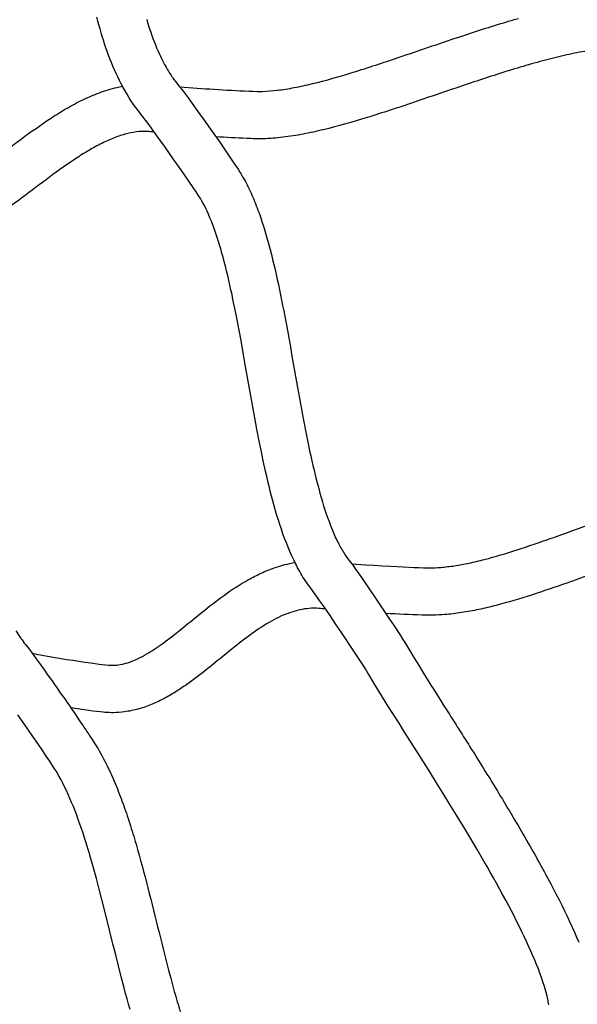
# Model space of a CAD drawing. Units: millimetres. Extents: x 0 to 14036, y 0 to 8022.
# Drawn here: x 9573 to 9808, y 3532 to 3947 of the extents above; entities that cross this region are included whole.
import ezdxf

# ---------------------------------------------------------------- set-up
doc = ezdxf.new("R2010")
doc.units = ezdxf.units.MM
doc.header["$MEASUREMENT"] = 0
doc.layers.add('Make2D$visible$lines$Default', color=7, linetype='Continuous', true_color=0x000000)

msp = doc.modelspace()

# ---------------------------------------------------------------- linework, layer by layer
at = {"layer": 'Make2D$visible$lines$Default'}
for points in [[(9795.64, 3531.63), (9795.55, 3532.25), (9795.45, 3532.87), (9795.34, 3533.48), (9795.22, 3534.1), (9795.08, 3534.71), (9794.94, 3535.32), (9794.56, 3536.85), (9794.14, 3538.37), (9793.69, 3539.87), (9793.21, 3541.37), (9792.6, 3543.15), (9791.95, 3544.96), (9791.26, 3546.79), (9790.53, 3548.64), (9789.76, 3550.51), (9788.97, 3552.39), (9788.14, 3554.28), (9787.29, 3556.18), (9786.28, 3558.36), (9785.26, 3560.53), (9784.22, 3562.7), (9783.16, 3564.85), (9782.09, 3567), (9781, 3569.15), (9779.89, 3571.28), (9778.77, 3573.4), (9777.5, 3575.79), (9776.21, 3578.17), (9774.92, 3580.55), (9773.61, 3582.92), (9772.29, 3585.28), (9770.96, 3587.64), (9769.62, 3589.99), (9768.26, 3592.33), (9765.44, 3597.18), (9762.59, 3602.01), (9759.71, 3606.82), (9756.8, 3611.61), (9753.99, 3616.2), (9751.16, 3620.78), (9748.32, 3625.34), (9745.47, 3629.9), (9740.17, 3638.32), (9734.85, 3646.73), (9732.52, 3650.41), (9730.2, 3654.11), (9727.88, 3657.8), (9725.57, 3661.51), (9723.61, 3664.69), (9721.68, 3667.88), (9719.83, 3670.99), (9719.11, 3672.17), (9718.38, 3673.34), (9717.35, 3674.96), (9716.31, 3676.56), (9713.76, 3680.48), (9711.85, 3683.37), (9709.93, 3686.25), (9708, 3689.13), (9706.06, 3692), (9703.17, 3696.26), (9700.25, 3700.49), (9699.05, 3702.22), (9697.85, 3703.93), (9696.94, 3705.2), (9696.02, 3706.46), (9694.5, 3708.49), (9693.99, 3709.2), (9693.49, 3709.91), (9693, 3710.64), (9692.52, 3711.37), (9692.04, 3712.12), (9691.57, 3712.89), (9691.12, 3713.66), (9690.67, 3714.43), (9690.23, 3715.21), (9689.8, 3716), (9689.39, 3716.79), (9688.98, 3717.59), (9688.12, 3719.33), (9687.31, 3721.08), (9686.52, 3722.86), (9685.78, 3724.65), (9685.03, 3726.54), (9684.31, 3728.44), (9683.61, 3730.36), (9682.94, 3732.28), (9682.29, 3734.21), (9681.67, 3736.15), (9681.08, 3738.1), (9680.51, 3740.05), (9679.93, 3742.13), (9679.36, 3744.21), (9678.81, 3746.29), (9678.27, 3748.37), (9677.75, 3750.46), (9677.24, 3752.56), (9676.75, 3754.66), (9676.28, 3756.76), (9675.31, 3761.2), (9674.38, 3765.64), (9673.48, 3770.09), (9672.63, 3774.55), (9671.76, 3779.22), (9670.9, 3783.9), (9670.06, 3788.57), (9669.23, 3793.25), (9667.59, 3802.54), (9665.92, 3811.83), (9665.12, 3816.19), (9664.29, 3820.55), (9663.43, 3824.9), (9662.54, 3829.25), (9662.13, 3831.26), (9661.69, 3833.26), (9661.25, 3835.26), (9660.79, 3837.25), (9660.32, 3839.25), (9659.84, 3841.24), (9659.35, 3843.23), (9658.84, 3845.21), (9658.38, 3846.98), (9657.9, 3848.75), (9657.39, 3850.5), (9656.87, 3852.26), (9656.33, 3854.01), (9655.76, 3855.75), (9655.18, 3857.48), (9654.58, 3859.21), (9654.02, 3860.72), (9653.44, 3862.22), (9652.84, 3863.71), (9652.2, 3865.18), (9651.65, 3866.41), (9651.07, 3867.62), (9650.46, 3868.82), (9649.83, 3870.01), (9649.32, 3870.91), (9648.79, 3871.8), (9647.87, 3873.24), (9646.96, 3874.63), (9646.04, 3876.01), (9643.62, 3879.57), (9640.5, 3884.09), (9637.36, 3888.59), (9633.62, 3893.87), (9631.75, 3896.49), (9629.88, 3899.1), (9627.49, 3902.39), (9626.31, 3903.99), (9625.12, 3905.58), (9624.37, 3906.56), (9623.61, 3907.52), (9623.1, 3908.16), (9622.52, 3908.91), (9621.55, 3910.2), (9620.61, 3911.51), (9619.67, 3912.9), (9618.75, 3914.31), (9617.87, 3915.74), (9617.02, 3917.19), (9616.21, 3918.64), (9615.43, 3920.11), (9614.67, 3921.59), (9613.93, 3923.08), (9613.23, 3924.59), (9612.54, 3926.11), (9611.89, 3927.64), (9611.26, 3929.18), (9610.66, 3930.73), (9610.07, 3932.28), (9609.5, 3933.84), (9608.96, 3935.41), (9608.43, 3936.99), (9607.92, 3938.57), (9607.43, 3940.15), (9606.95, 3941.75), (9606.49, 3943.37), (9606.04, 3944.99), (9605.61, 3946.62), (9605.18, 3948.26)], [(9619.2, 3529.64), (9618.55, 3531.93), (9617.91, 3534.22), (9617.29, 3536.51), (9616.67, 3538.8), (9615.46, 3543.44), (9614.26, 3548.07), (9613.09, 3552.71), (9611.94, 3557.36), (9609.62, 3566.7), (9607.27, 3576.04), (9606.12, 3580.51), (9604.94, 3584.97), (9603.71, 3589.42), (9602.45, 3593.87), (9601.85, 3595.93), (9601.23, 3597.99), (9600.59, 3600.04), (9599.95, 3602.09), (9599.31, 3604.04), (9598.66, 3605.98), (9597.99, 3607.92), (9597.31, 3609.85), (9596.64, 3611.67), (9595.95, 3613.48), (9595.24, 3615.27), (9594.51, 3617.06), (9593.81, 3618.73), (9593.08, 3620.37), (9592.32, 3622.01), (9591.55, 3623.64), (9590.82, 3625.1), (9590.06, 3626.55), (9589.25, 3628.02), (9588.42, 3629.48), (9587.81, 3630.49), (9587.42, 3631.1), (9586.35, 3632.78), (9585.26, 3634.44), (9583.81, 3636.61), (9582.36, 3638.78), (9580.27, 3641.85), (9578.17, 3644.92), (9576.06, 3647.98), (9571.9, 3653.95)]]:
    msp.add_lwpolyline(points, dxfattribs=at)
for points in [[(9626.15, 3947.36, 0.024355), (9629.82, 3936.64, 0.034633), (9634.37, 3927.14, 0.022252), (9637.01, 3922.95), (9637.67, 3922.03), (9638.35, 3921.13), (9640.18, 3918.81), (9641.08, 3917.63), (9642.35, 3915.93), (9643.61, 3914.21), (9646.09, 3910.82), (9648.01, 3908.14), (9649.92, 3905.47), (9653.72, 3900.09), (9656.93, 3895.5), (9660.12, 3890.87), (9662.64, 3887.16), (9663.65, 3885.65), (9664.65, 3884.13), (9665.46, 3882.86), (9665.82, 3882.28), (9666.59, 3880.99), (9667.33, 3879.69, -0.022706), (9670.5, 3873.26, -0.017324), (9673.39, 3866, -0.023074), (9678.19, 3850.27, -0.012431), (9682.12, 3833.34, -0.006319), (9685.59, 3815.42, -0.001445), (9688.92, 3796.73, 0.003219), (9692.28, 3778.29, 0.00829), (9695.79, 3761.14, 0.015087), (9699.73, 3745.61, 0.026657), (9704.29, 3732.21, 0.020203), (9706.82, 3726.62, 0.025384), (9709.34, 3722.19), (9709.95, 3721.27), (9710.59, 3720.37), (9712.12, 3718.34), (9713.15, 3716.92), (9714.17, 3715.48), (9716.68, 3711.9), (9719.67, 3707.57), (9722.63, 3703.21), (9724.6, 3700.29), (9726.57, 3697.35), (9728.52, 3694.41), (9730.47, 3691.47), (9733.1, 3687.43), (9734.2, 3685.73), (9735.29, 3684.02), (9736.14, 3682.66), (9736.97, 3681.29), (9738.84, 3678.15), (9740.69, 3675.09), (9742.57, 3672.05, 0.002381), (9751.76, 3657.42, -0.00094), (9762.41, 3640.53, -0.003225), (9773.88, 3622.02, -0.005838), (9785.58, 3602.34, -0.009425), (9796.46, 3582.75), (9797.65, 3580.49), (9798.82, 3578.22), (9799.98, 3575.95), (9801.12, 3573.66), (9802.24, 3571.37), (9803.35, 3569.07), (9804.44, 3566.76), (9805.51, 3564.44), (9806.45, 3562.33), (9807.37, 3560.23), (9808.26, 3558.13)], [(9640.13, 3918.88, 0.007902), (9669.15, 3917.1), (9670.96, 3917.03), (9672.77, 3916.99), (9673.57, 3916.98), (9674.89, 3916.99), (9676.47, 3917.05), (9678.05, 3917.15), (9679.62, 3917.29), (9681.19, 3917.47, 0.017394), (9688.37, 3918.59, 0.012084), (9695.99, 3920.25, 0.015574), (9713.15, 3925.04, 0.006792), (9732.2, 3931.25, -0.001055), (9757.73, 3939.92, -0.003172), (9767.72, 3943.19, -0.005063), (9777.94, 3946.35, -0.003199), (9782.89, 3947.79, -0.003816)], [(9810.81, 3933.86, 0.006806), (9806.46, 3933.04, 0.005669), (9802.17, 3932.11, 0.009474), (9793.09, 3929.86, 0.003819), (9788.35, 3928.55, 0.003198), (9783.65, 3927.18, 0.005059), (9773.81, 3924.14, 0.003174), (9764.06, 3920.95, 0.001039), (9738.6, 3912.3, -0.0068), (9719.04, 3905.93, -0.015706), (9700.68, 3900.81, -0.012157), (9692.11, 3898.95, -0.017391), (9683.57, 3897.61, -0.024177), (9675.35, 3897, -0.015732), (9668.34, 3897.12, -0.004569), (9655.33, 3897.8)], [(9561.44, 3887.99, -0.000454), (9573.31, 3896.89, -0.014877), (9585.84, 3905.71, -0.013412), (9592.39, 3909.77, -0.01847), (9599.18, 3913.39, -0.024152), (9606.23, 3916.42, -0.030796), (9613.61, 3918.67, -0.010645), (9615.92, 3919.17)], [(9629.39, 3899.78, 0.059709), (9622.99, 3899.99, 0.037538), (9618.23, 3899.22, 0.030523), (9613.2, 3897.67, 0.024145), (9607.91, 3895.4, 0.018417), (9602.43, 3892.46, 0.013403), (9596.79, 3888.98, 0.014784), (9585.22, 3880.82, 0.000412), (9573.38, 3871.95, -0.014346), (9561.49, 3863.52, -0.013436)], [(9712.57, 3717.72), (9718.48, 3717.32), (9722, 3717.09), (9725.53, 3716.88), (9729.06, 3716.68), (9734.22, 3716.41), (9738.94, 3716.19), (9740.87, 3716.11), (9742.79, 3716.05, 0.006908), (9745.35, 3716.01, 0.019836), (9750.13, 3716.21, 0.01778), (9755.87, 3716.88, 0.014211), (9762.01, 3718, 0.011076), (9768.49, 3719.53, 0.014992), (9782.27, 3723.57, 0.007069), (9796.61, 3728.45, 0.000234), (9815.05, 3735.05, -0.006436), (9830.32, 3740.29, -0.012956), (9845.7, 3744.91, -0.02113), (9861.06, 3748.42, -0.013819), (9868.54, 3749.58, -0.017308), (9876.27, 3750.29, -0.021574), (9884.14, 3750.4)], [(9821.74, 3716.2, -0.000249), (9803.28, 3709.6, -0.007081), (9788.41, 3704.53, -0.015097), (9773.47, 3700.16, -0.011098), (9766.13, 3698.43, -0.014247), (9758.88, 3697.11, -0.01792), (9751.72, 3696.27, -0.029574), (9742.22, 3696.06, -0.006023), (9726.96, 3696.77)], [(9577.8, 3680.05), (9579.16, 3679.73), (9580.25, 3679.51), (9581.34, 3679.3), (9582.85, 3679.02), (9584.38, 3678.75), (9588.42, 3678.06), (9592.47, 3677.4), (9595, 3677.01), (9597.53, 3676.62), (9600.06, 3676.25), (9602.59, 3675.89), (9606.07, 3675.42), (9607.42, 3675.25), (9608.77, 3675.09), (9610.11, 3674.96), (9610.6, 3674.92), (9611.09, 3674.9), (9611.47, 3674.89), (9611.85, 3674.9), (9612.43, 3674.91), (9613.01, 3674.94), (9613.59, 3675), (9614.17, 3675.06, 0.036054), (9617.36, 3675.73, 0.030042), (9620.75, 3676.92, 0.024092), (9624.34, 3678.63, 0.018494), (9628.11, 3680.85, 0.013035), (9631.89, 3683.39, 0.014721), (9640, 3689.58, 0.00022), (9649.48, 3697.27, -0.013864), (9658.94, 3704.52, -0.02849), (9669.06, 3711.01, -0.019772), (9674.41, 3713.74, -0.025195), (9680.3, 3716.1, -0.040156), (9688.65, 3718.24)], [(9701.57, 3698.59, 0.013798), (9698.68, 3698.89, 0.069564), (9690.74, 3698.28, 0.029444), (9686.78, 3697.17, 0.025231), (9682.75, 3695.56, 0.019733), (9678.81, 3693.55, 0.028318), (9670.59, 3688.26, 0.013818), (9662.01, 3681.68, -0.000312), (9652.51, 3673.97, -0.014839), (9643.46, 3667.08, -0.013039), (9638.82, 3663.95, -0.018542), (9633.77, 3661, -0.024071), (9628.44, 3658.46, -0.030204), (9622.79, 3656.48), (9622.05, 3656.28), (9621.3, 3656.09), (9620.56, 3655.91), (9619.81, 3655.75), (9619.06, 3655.6), (9618.3, 3655.47), (9617.55, 3655.34), (9616.79, 3655.24), (9615.62, 3655.1), (9614.45, 3655), (9613.28, 3654.93), (9612.1, 3654.9), (9611.29, 3654.9), (9610.48, 3654.91), (9609.48, 3654.96), (9608.49, 3655.02), (9607.86, 3655.08), (9606.58, 3655.21), (9605.04, 3655.39), (9603.51, 3655.58), (9599.82, 3656.08), (9597.01, 3656.48), (9594.21, 3656.9)], [(9571.06, 3689.46, 0.011414), (9572.72, 3686.85), (9573.17, 3686.2), (9573.62, 3685.56), (9574.08, 3684.92), (9574.55, 3684.28), (9575.02, 3683.66), (9576.28, 3682.06), (9577.57, 3680.36), (9578.84, 3678.64, -0.002661), (9581.96, 3674.34, -0.006514), (9598.93, 3649.97, -0.002522), (9601.95, 3645.46), (9603.16, 3643.62), (9604.35, 3641.76), (9604.83, 3640.98), (9605.64, 3639.65), (9606.17, 3638.74), (9606.69, 3637.82), (9607.2, 3636.9), (9607.7, 3635.97, -0.008682), (9609.5, 3632.44, -0.015415), (9612.97, 3624.76, -0.011928), (9616.11, 3616.66, -0.00921), (9618.99, 3608.2, -0.006853), (9621.66, 3599.45, -0.008373), (9626.65, 3580.99, -0.001708), (9631.35, 3562.18, 0.004306), (9636, 3543.95, 0.004485), (9638.43, 3535.13, 0.006289), (9640.97, 3526.61, 0.008313)]]:
    msp.add_lwpolyline(points, format="xyb", dxfattribs=at)

doc.saveas('drawing.dxf')
